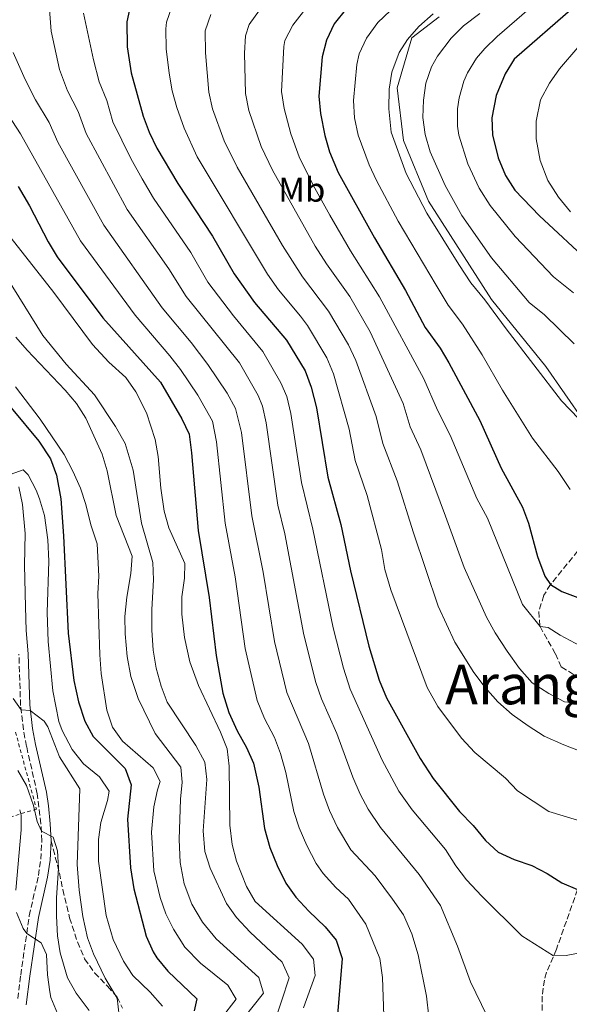
# Model space of a CAD drawing. Units: metres. Extents: x 579728 to 583149, y 4765911 to 4768265.
# Drawn here: x 582668 to 582828, y 4767124 to 4767410 of the extents above; entities that cross this region are included whole.
import ezdxf
from ezdxf.enums import TextEntityAlignment as Align

# ---------------------------------------------------------------- set-up
doc = ezdxf.new("R2010")
doc.units = ezdxf.units.M
doc.header["$MEASUREMENT"] = 0
doc.linetypes.add('DGN Style 2', pattern=[1.739922, 1.043953, -0.695969])
doc.linetypes.add('DGN Style 3', pattern=[2.435891, 1.739922, -0.695969])
for name, color, linetype, lineweight in [('Camino', 7, 'DGN Style 3', 0), ('Canal lineal sin especificar', 4, 'Continuous', 13), ('Curva de nivel directora', 30, 'Continuous', 30), ('Curva de nivel intermedia', 30, 'Continuous', 0), ('Etiqueta de uso rústico', 92, 'Continuous', 0), ('Margen derecho', 7, 'Continuous', 0), ('Senda', 7, 'DGN Style 3', 0), ('Tela metálica o alambrada', 7, 'DGN Style 2', 0), ('Texto de Área (paraje) menor', 7, 'Continuous', 0)]:
    doc.layers.add(name, color=color, linetype=linetype, lineweight=lineweight)
doc.styles.add('Style-Arial', font='arial.ttf')

msp = doc.modelspace()

# ---------------------------------------------------------------- linework, layer by layer
at = {"layer": 'Camino', "color": 7, "linetype": 'DGN Style 3', "lineweight": 0}
msp.add_polyline3d([(582667.93, 4767126.07, 426.11), (582668.77, 4767132.92, 427.05), (582671.25, 4767150.12, 432.15), (582673.89, 4767161.8, 434.37), (582674.61, 4767166.52, 435.09), (582674.89, 4767171.88, 435.51), (582674.64, 4767176.87, 435.28), (582673.57, 4767185.56, 436.29), (582670.45, 4767199.32, 438.57), (582669.53, 4767204.13, 439.6), (582668.73, 4767211.16, 440.91), (582668.25, 4767226.04, 441.39)], dxfattribs=at)
at = {"layer": 'Canal lineal sin especificar', "color": 4, "linetype": 'Continuous', "lineweight": 13}
msp.add_polyline3d([(582790.09, 4767411.14, 536.05), (582782.16, 4767405.03, 535.31), (582777.91, 4767390.44, 536.06), (582779.73, 4767375.23, 536.46), (582787.03, 4767357.6, 536.21), (582805.27, 4767329.01, 535.8), (582821.08, 4767309.55, 535.95), (582832.03, 4767293.74, 535.17)], dxfattribs=at)
at = {"layer": 'Curva de nivel directora', "color": 30, "linetype": 'Continuous', "lineweight": 30, "flags": 128}
for points, elevation in [([(582700.61, 4767414.6), (582699.55, 4767409.67), (582699.66, 4767402.4), (582700.77, 4767394.84), (582704.25, 4767382.28), (582706, 4767377.59), (582708.26, 4767372.99), (582714.32, 4767362.74), (582724.43, 4767347.46), (582730.65, 4767336.44), (582736.55, 4767328.14), (582745.81, 4767317.24), (582751.25, 4767308.28), (582753.01, 4767303.6), (582754.53, 4767297.58), (582757.8, 4767277.45), (582761.62, 4767263.7), (582764.37, 4767250.28), (582769.69, 4767228.36), (582772.72, 4767218.5), (582774.83, 4767213.43), (582784.61, 4767195.8), (582788.37, 4767189.96), (582796.05, 4767180.44), (582799.97, 4767176.36), (582803.53, 4767171.96), (582807.2, 4767168.57), (582811.85, 4767166.48), (582817.01, 4767164.68), (582821.44, 4767162.37), (582825.71, 4767159.67), (582830.25, 4767157.72)], 500), ([(582763.21, 4767413.56), (582759.69, 4767409.08), (582757.41, 4767404.36), (582756.15, 4767399.51), (582755.25, 4767388.04), (582755.74, 4767383.06), (582756.93, 4767376.68), (582758.33, 4767371.88), (582760.85, 4767365.93), (582771.33, 4767346.91), (582780.31, 4767331.68), (582786.07, 4767320.86), (582790.37, 4767314.92), (582792.94, 4767310.63), (582801.87, 4767293.92), (582808.07, 4767280.08), (582814.29, 4767268.76), (582816.05, 4767264.1), (582818.61, 4767254.4), (582820.79, 4767248.69), (582822.41, 4767246.28), (582825.65, 4767244.28), (582830.33, 4767242.51)], 525), ([(582828.97, 4767413.72), (582811.85, 4767398.76), (582809.23, 4767394.5), (582806.69, 4767388.28), (582805.41, 4767381.8), (582805.57, 4767376.8), (582807.25, 4767370.12), (582809.37, 4767365), (582812.05, 4767360.77), (582819.24, 4767353.32), (582834.18, 4767339.42)], 550), ([(582668.01, 4767361.8), (582671.33, 4767356.2), (582676.68, 4767345.73), (582679.36, 4767341.39), (582692.57, 4767323.73), (582709.29, 4767305.08), (582715.49, 4767294.44), (582717.58, 4767289.9), (582718.33, 4767284.52), (582720.23, 4767261.95), (582723.45, 4767242.52), (582725.4, 4767225.73), (582727.37, 4767214.76), (582729.09, 4767209.16), (582731.57, 4767203.8), (582734.25, 4767199), (582736.23, 4767194.4), (582737.8, 4767187.45), (582739.49, 4767175.48), (582741.05, 4767169.96), (582743.09, 4767164.68), (582745.69, 4767159.64), (582748.52, 4767155.52), (582752.3, 4767151.43), (582757.09, 4767146.92), (582760.26, 4767143.09), (582762.01, 4767137.71), (582760.05, 4767114.36)], 475), ([(582665.97, 4767297.56), (582674.01, 4767287.88), (582677.41, 4767282.76), (582679.17, 4767278.07), (582680.38, 4767271.18), (582681.18, 4767260.41), (582682.49, 4767232.2), (582684.17, 4767218.44), (582685.49, 4767212.2), (582687.37, 4767206.6), (582689.82, 4767202.22), (582699.01, 4767192.92), (582700.79, 4767188.19), (582699.69, 4767178.17), (582700.65, 4767164.04), (582701.57, 4767157.96), (582705.13, 4767144.2), (582707.14, 4767139.63), (582708.25, 4767137.88), (582711.44, 4767134.03), (582719.85, 4767126.04), (582719.09, 4767122.52)], 450)]:
    msp.add_lwpolyline(points, dxfattribs=dict(at, elevation=elevation))
at = {"layer": 'Curva de nivel intermedia', "color": 30, "linetype": 'Continuous', "lineweight": 0, "flags": 128}
for points, elevation in [([(582676.49, 4767421), (582677.61, 4767406.92), (582679.98, 4767395.76), (582682.32, 4767389.62), (582685.4, 4767383.59), (582687.75, 4767377.26), (582699.68, 4767355.18), (582711.69, 4767337.97), (582716.75, 4767329.86), (582732.21, 4767310.65), (582737.61, 4767301.14), (582738.84, 4767298.11), (582739.97, 4767293.23), (582743.37, 4767269.37), (582745.39, 4767261.02), (582750.9, 4767231.71), (582754.33, 4767217.81), (582756.04, 4767213.12), (582760.47, 4767203.02), (582765.06, 4767190.38), (582767.18, 4767185.46), (582769.52, 4767181.05), (582773.08, 4767175.71), (582784.28, 4767162.15), (582790.49, 4767153.08), (582795.45, 4767141.32), (582799.21, 4767130.92), (582803.97, 4767121.16)], 490), ([(582819.81, 4767416.57), (582806.9, 4767405.41), (582803.34, 4767401.93), (582800.91, 4767399.09), (582798.29, 4767394.84), (582797.29, 4767392.44), (582795.92, 4767387.59), (582795.48, 4767384.34), (582795.45, 4767379.33), (582795.84, 4767376.77), (582798.45, 4767368.4), (582801.76, 4767361.38), (582804.92, 4767356.28), (582812.14, 4767347.34), (582823.25, 4767335.63), (582829.05, 4767331.01)], 545), ([(582712.67, 4767414.3), (582711.04, 4767409.53), (582710.87, 4767407.64), (582710.96, 4767401.82), (582711.77, 4767394.77), (582712.73, 4767389.62), (582714.01, 4767384.79), (582716.18, 4767378.74), (582719.91, 4767370.49), (582740.35, 4767336.37), (582743.51, 4767331.89), (582749.95, 4767324.22), (582751.93, 4767321.45), (582757.53, 4767312.08), (582759.49, 4767307.47), (582763.97, 4767291.41), (582765.77, 4767282.32), (582769.25, 4767272.13), (582773.36, 4767256.48), (582774.33, 4767250.68), (582776.13, 4767244.76), (582786.61, 4767216.44), (582789.73, 4767210.84), (582796.61, 4767201.72), (582800.45, 4767197.56), (582809.37, 4767190.04), (582812.81, 4767186.36), (582821.89, 4767180.44), (582837.56, 4767175.62)], 505), ([(582738.03, 4767413.06), (582735.03, 4767408.9), (582733.93, 4767405.54), (582733.67, 4767400.54), (582733.99, 4767388.83), (582734.94, 4767383.93), (582738.48, 4767373.48), (582741.83, 4767366.56), (582754.19, 4767344.56), (582757.42, 4767339.4), (582764.17, 4767329.87), (582770.09, 4767319.67), (582779.63, 4767298.82), (582781.71, 4767292.06), (582784.78, 4767285.4), (582791.92, 4767266.09), (582797.41, 4767251.24), (582803.89, 4767236.84), (582806.33, 4767232.28), (582809.81, 4767226.92), (582813.37, 4767221.96), (582817.05, 4767217.72), (582821.89, 4767214.68), (582826.49, 4767212.28), (582831.17, 4767211.72)], 515), ([(582752.11, 4767414.37), (582747.72, 4767408.71), (582745.39, 4767404.21), (582745.04, 4767402.53), (582744.35, 4767389.4), (582745.14, 4767384.47), (582747.06, 4767377.13), (582749.53, 4767370.42), (582753.57, 4767362.24), (582758.41, 4767353.49), (582764.37, 4767343.15), (582772.86, 4767329.79), (582785.71, 4767306.05), (582789.68, 4767296.94), (582793.32, 4767289.66), (582801, 4767271.25), (582804.12, 4767265.57), (582814.33, 4767240.52), (582819.37, 4767234.12), (582821.77, 4767233.8), (582825.21, 4767231.56), (582831.01, 4767228.52)], 520), ([(582687.01, 4767412.2), (582689.89, 4767398.6), (582691.55, 4767392.23), (582693.75, 4767386.81), (582695.47, 4767380.61), (582700.69, 4767369.99), (582703.98, 4767364.09), (582707.32, 4767358.47), (582718.06, 4767342.72), (582723.07, 4767334.05), (582730.43, 4767324.28), (582739.01, 4767313.94), (582744.24, 4767304.87), (582745.92, 4767300.85), (582747.12, 4767295.99), (582750.16, 4767275.87), (582753.5, 4767262.36), (582759.4, 4767233.71), (582762.34, 4767222.03), (582764.32, 4767215.95), (582773.58, 4767195.35), (582778.39, 4767186.3), (582782.26, 4767180.86), (582792, 4767169.38), (582794.97, 4767164.6), (582798.09, 4767160.6), (582802.45, 4767155.8), (582814.13, 4767144.28), (582823.29, 4767138.49), (582826.97, 4767138.6), (582832.41, 4767139.64)], 495), ([(582723.86, 4767411.81), (582722.24, 4767407.05), (582722.34, 4767400.61), (582723.36, 4767389.23), (582724.42, 4767384.34), (582727.73, 4767375.12), (582731.58, 4767367.45), (582744.66, 4767344.73), (582750.46, 4767335.64), (582758.05, 4767325.66), (582763.81, 4767315.87), (582765.91, 4767311.33), (582771.8, 4767295.11), (582773.74, 4767287.19), (582777.93, 4767276.44), (582782.64, 4767261.29), (582789.81, 4767240.04), (582794.65, 4767229.56), (582800.21, 4767220.76), (582803.41, 4767216.44), (582807.17, 4767212.2), (582811.33, 4767208.6), (582815.93, 4767205.24), (582820.61, 4767202.28), (582826.25, 4767199.72), (582831.01, 4767197.96)], 510), ([(582775.93, 4767412.88), (582772.37, 4767409.41), (582769.09, 4767404.92), (582766.95, 4767400.33), (582766.26, 4767397.26), (582765.28, 4767386.79), (582765.53, 4767381.82), (582766.66, 4767376.7), (582769.8, 4767368.11), (582771.9, 4767363.57), (582778.22, 4767351.81), (582789.2, 4767333.2), (582792.7, 4767327.35), (582796.88, 4767321.92), (582802.6, 4767313.01), (582808.49, 4767302.76), (582817.21, 4767288.76), (582824.65, 4767279.08), (582828.09, 4767273.88)], 530), ([(582788.33, 4767411.97), (582784.26, 4767408.29), (582780.94, 4767404.56), (582778.49, 4767400.76), (582776.37, 4767395.02), (582775.66, 4767390.06), (582775.54, 4767384.43), (582776.15, 4767377.58), (582780.57, 4767365.62), (582786.54, 4767354.14), (582795.8, 4767339.23), (582799.34, 4767333.84), (582803.38, 4767328.91), (582809.5, 4767320.53), (582825.61, 4767299.64), (582838.13, 4767286.6)], 535), ([(582801.95, 4767412.07), (582797.14, 4767408.47), (582793.63, 4767404.93), (582789.61, 4767399.7), (582787.89, 4767396.6), (582786.26, 4767391.79), (582785.55, 4767386.89), (582785.41, 4767381.88), (582786.07, 4767376.9), (582787.54, 4767371.94), (582791.81, 4767362.17), (582796.7, 4767353.46), (582805.32, 4767341.17), (582816.25, 4767328.19), (582820.71, 4767324.63), (582829.29, 4767316.12)], 540), ([(582835.69, 4767408.43), (582825.05, 4767395.96), (582822.09, 4767391.88), (582819.49, 4767387), (582818.21, 4767380.84), (582818.29, 4767375.64), (582819.45, 4767369.4), (582821.61, 4767363.56), (582824.69, 4767358.76), (582828.17, 4767354.52)], 555), ([(582666.53, 4767400.76), (582670.07, 4767392.92), (582673.1, 4767387), (582677.04, 4767380.38), (582679.5, 4767374.75), (582692.88, 4767350.61), (582709.8, 4767326.58), (582718.17, 4767316.56), (582723, 4767310.18), (582728.65, 4767301.85), (582731.04, 4767297.44), (582732.77, 4767290.47), (582735.8, 4767266.22), (582739.08, 4767249.85), (582742.4, 4767229.72), (582745.91, 4767214.93), (582752.27, 4767200.1), (582756.53, 4767185.41), (582758.28, 4767180.73), (582760.67, 4767175.8), (582764.46, 4767169.29), (582771.52, 4767161.73), (582776.56, 4767154.92), (582779.81, 4767150.36), (582782.21, 4767144.92), (582784.05, 4767138.84)], 485), ([(582660.16, 4767390.09), (582668.69, 4767377.17), (582686.08, 4767346.03), (582701.92, 4767324.46), (582712.04, 4767312.7), (582715.09, 4767308.74), (582720.15, 4767301.3), (582724.34, 4767293.68), (582725.56, 4767287.71), (582728.01, 4767264.08), (582730.93, 4767248.51), (582733.9, 4767227.72), (582737.33, 4767212.6), (582739.46, 4767207.44), (582742.36, 4767201.89), (582744.14, 4767197.2), (582745.69, 4767191.77), (582748.01, 4767180.45), (582749.55, 4767175.69), (582751.75, 4767170.54), (582754.49, 4767165.31)], 480), ([(582689.61, 4767315.96), (582678.33, 4767331.08), (582664.98, 4767348.15)], 470), ([(582681.92, 4767310.3), (582675.2, 4767318.61), (582661.17, 4767341.08)], 465), ([(582692.37, 4767284.12), (582690.01, 4767289.48), (582687.64, 4767294.63), (582684.93, 4767298.84), (582681.65, 4767302.76), (582670.6, 4767314.3), (582667.37, 4767318.12)], 460), ([(582750.77, 4767123.38), (582754.13, 4767132.76), (582753.69, 4767137.56), (582750.41, 4767141.88), (582736.76, 4767154.27), (582734.21, 4767158.6), (582731.32, 4767166.01), (582730.05, 4767170.84), (582729.37, 4767176.44), (582729.17, 4767193.56), (582728.65, 4767198.6), (582726.69, 4767203.48), (582720.29, 4767216.96), (582717.84, 4767223.89), (582716.29, 4767230.92), (582715.51, 4767237.68), (582715.53, 4767242.68), (582716.29, 4767248.12), (582716.37, 4767252.36), (582711.69, 4767262.73), (582710.41, 4767267.56), (582709.41, 4767274.28), (582708.62, 4767283.43), (582707.77, 4767288.36), (582705.22, 4767296.18), (582702.17, 4767302.28), (582699.29, 4767306.36), (582694.33, 4767310.84), (582689.61, 4767315.96)], 470), ([(582742.21, 4767118.52), (582746.64, 4767132.07), (582744.61, 4767136.68), (582735.28, 4767145.33), (582731.35, 4767149.62), (582728.49, 4767153.72), (582723.66, 4767163.99), (582722.17, 4767168.76), (582721.69, 4767174.76), (582722.74, 4767189.7), (582722.13, 4767194.68), (582719.57, 4767199.56), (582711.28, 4767212.1), (582709.45, 4767216.76), (582708.05, 4767222.04), (582707.13, 4767227.24), (582706.81, 4767233), (582706.77, 4767239), (582707.26, 4767247.68), (582707.09, 4767252.68), (582703.84, 4767264.06), (582701.41, 4767279.48), (582699.03, 4767287.27), (582696.3, 4767292.14), (582690.13, 4767301.32), (582681.92, 4767310.3)], 465), ([(582726.88, 4767120.29), (582731.29, 4767125.88), (582728.85, 4767129.96), (582720.9, 4767136.38), (582716.37, 4767141.04), (582713.07, 4767146.23), (582710.81, 4767150.68), (582709.17, 4767155.48), (582707.41, 4767163.15), (582706.65, 4767174.36), (582707.34, 4767181.8), (582708.41, 4767186.68), (582709.25, 4767189.08), (582707.13, 4767193.08), (582698.3, 4767200.78), (582695.37, 4767204.84), (582693.73, 4767209.8), (582692.13, 4767220.44), (582691.73, 4767225.88), (582691.17, 4767243.69), (582691.45, 4767248.68), (582690.93, 4767258.12), (582689.13, 4767263.64), (582687.68, 4767269.54), (582686.09, 4767274.28), (582683.89, 4767279.24), (582681.37, 4767284.04), (582674.41, 4767294.28), (582667.28, 4767303.73)], 455), ([(582733.57, 4767120.6), (582739.17, 4767127.64), (582737.85, 4767132.2), (582725.45, 4767143.48), (582721.49, 4767148.28), (582718.41, 4767153.48), (582716.21, 4767159.4), (582715.05, 4767165.64), (582714.69, 4767172.28), (582715.08, 4767183.94), (582715.57, 4767188.92), (582715.21, 4767193.24), (582707.79, 4767203.04), (582702.85, 4767213.24), (582700.73, 4767219.56), (582699.66, 4767225.38), (582699.06, 4767232), (582698.97, 4767237), (582699.53, 4767242.6), (582700.74, 4767249.53), (582701.05, 4767254.52), (582696.49, 4767266.36), (582693.83, 4767279.34), (582692.37, 4767284.12)], 460), ([(582664.65, 4767277.8), (582669.45, 4767279.56), (582670.93, 4767278.12)], 445), ([(582670.93, 4767278.12), (582673.27, 4767273.67), (582674.21, 4767271.16), (582675.62, 4767266.36), (582676.63, 4767259.23), (582676.89, 4767253.08), (582676.45, 4767238.2), (582676.69, 4767229.72), (582678.08, 4767215.48), (582679.85, 4767206.55), (582680.77, 4767203.88), (582683.65, 4767198.36), (582686.97, 4767194.2), (582691.57, 4767190.44), (582694.37, 4767186.29), (582693.89, 4767183.56), (582692.01, 4767177.24), (582691.33, 4767172.28), (582691.36, 4767166), (582693.57, 4767150.2), (582695.61, 4767143.24), (582698.57, 4767137), (582701.31, 4767132.82), (582706.29, 4767127.96), (582709.93, 4767123.88)], 445), ([(582666.61, 4767213.23), (582668.87, 4767209.92), (582671.49, 4767209.72), (582675.54, 4767206.65), (582676.61, 4767205), (582680.01, 4767196.24), (582685.93, 4767187.01), (582685.12, 4767165.04), (582685.67, 4767157.54), (582686.8, 4767149.91), (582688.13, 4767143.72), (582689.9, 4767139.05), (582693.29, 4767132.04), (582696.73, 4767126.2), (582697.33, 4767121.15)], 440), ([(582667.97, 4767192.28), (582670.44, 4767187.94), (582672.51, 4767182.19), (582673.53, 4767177.48), (582674.75, 4767174.7), (582678.17, 4767172.92), (582679.45, 4767169), (582679.68, 4767164), (582679.13, 4767155.32), (582679.13, 4767150.04), (582679.41, 4767144.28), (582680.22, 4767139.35), (582682.33, 4767132.12), (582684.89, 4767127.64), (582688.57, 4767122.68)], 435), ([(582668.47, 4767180.85), (582668.85, 4767179.32), (582668.85, 4767175.08), (582667.33, 4767157.56)], 430), ([(582754.49, 4767165.31), (582756.49, 4767162.41), (582760.14, 4767158.35), (582763.82, 4767154.93), (582768.83, 4767147.69), (582772.89, 4767137.72), (582773.73, 4767132.2), (582774.05, 4767121.08)], 480), ([(582667.57, 4767151.08), (582669.43, 4767146.47), (582670.5, 4767144.95), (582674.72, 4767142.24), (582676.25, 4767138.92), (582676.53, 4767133), (582677.24, 4767128.05), (582677.53, 4767126.44), (582679.39, 4767121.72)], 430), ([(582784.05, 4767138.84), (582786.41, 4767126.76), (582787.13, 4767120.76)], 485)]:
    msp.add_lwpolyline(points, dxfattribs=dict(at, elevation=elevation))
at = {"layer": 'Margen derecho', "color": 7, "linetype": 'Continuous', "lineweight": 0}
for points in [[(582677.58, 4767171.88, 435.51), (582677.34, 4767176.87, 435.26), (582676.82, 4767182.07, 435.75), (582676.21, 4767186.02, 436.29), (582673.08, 4767199.87, 438.57), (582672.18, 4767204.53, 439.6), (582671.41, 4767211.36, 440.91), (582670.93, 4767226.2, 441.39), (582670.33, 4767232.91, 441.87), (582670.17, 4767239.78, 442.47), (582669.89, 4767251.89, 441.63), (582670.01, 4767261.1, 442.59), (582669.27, 4767269.54, 443.31), (582668.26, 4767274.65, 443.78)], [(582670.36, 4767124.23, 426.01), (582671.43, 4767132.57, 427.05), (582673.89, 4767149.63, 432.15), (582676.53, 4767161.3, 434.37), (582677.28, 4767166.25, 435.09), (582677.58, 4767171.88, 435.51)]]:
    msp.add_polyline3d(points, dxfattribs=at)
at = {"layer": 'Senda', "color": 7, "linetype": 'DGN Style 3', "lineweight": 0}
for points in [[(582830.33, 4767256.04, 528.45), (582822.41, 4767246.28, 524.94), (582820.45, 4767243.16, 524.07), (582819.01, 4767238.43, 522.32), (582819.37, 4767234.12, 520.74), (582823.81, 4767226.2, 518.46), (582825.53, 4767222.36, 517.74), (582830.85, 4767219.16, 516.99)], [(582677.58, 4767171.88, 435.51), (582679.97, 4767162.6, 436.94), (582680.96, 4767157.74, 437.55), (582682.94, 4767149.54, 437.98), (582685.21, 4767142.52, 438.5), (582687.29, 4767137.64, 439.1), (582690.19, 4767133.57, 439.32), (582693.97, 4767129.65, 439.44), (582696.77, 4767126.52, 440.06), (582698.29, 4767123.32, 440.66)], [(582830.25, 4767157.72, 500.37), (582824.11, 4767140.39, 496.21), (582821.24, 4767133.72, 494.69), (582820.65, 4767131.48, 494.16), (582819.97, 4767126.83, 492.44), (582819.99, 4767120.31, 490.57)]]:
    msp.add_polyline3d(points, dxfattribs=at)
at = {"layer": 'Tela metálica o alambrada', "color": 7, "linetype": 'DGN Style 2', "lineweight": 0}
msp.add_polyline3d([(582667.25, 4767203.48, 437.48), (582673.33, 4767181.08, 434.48), (582665.33, 4767178.68, 429.59)], dxfattribs=at)

# ---------------------------------------------------------------- texts
at = {"layer": 'Etiqueta de uso rústico', "color": 92, "linetype": 'Continuous', "lineweight": 0, "style": 'Style-Arial'}
msp.add_text('Mb', height=7, dxfattribs=at).set_placement((582750.27, 4767360.92, 517.05), align=Align.MIDDLE_CENTER)
at = {"layer": 'Texto de Área (paraje) menor', "color": 7, "linetype": 'Continuous', "lineweight": 0, "style": 'Style-Arial'}
msp.add_text('Aranguren', height=11.5, dxfattribs=at).set_placement((582830.19, 4767217.27, 514.34), align=Align.MIDDLE_CENTER)

doc.saveas('drawing.dxf')
